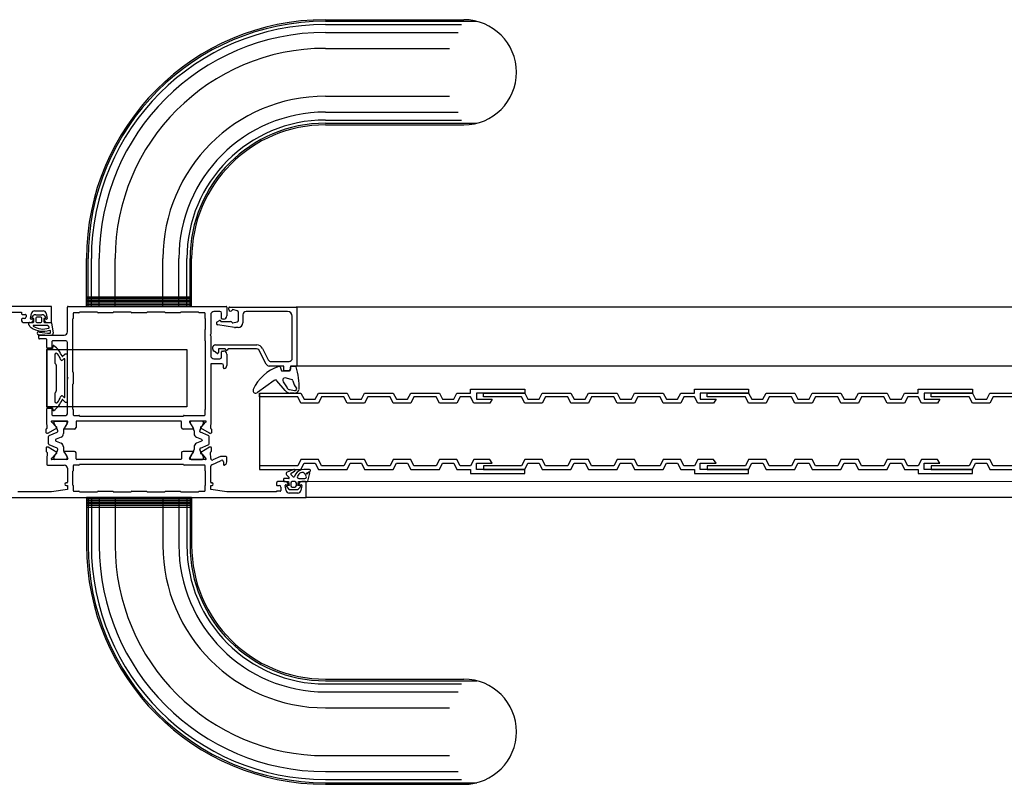
# Model space of a CAD drawing. Units: inches. Extents: x 159787 to 162271, y 173424 to 173664.
# Drawn here: x 161030 to 161339, y 173424 to 173664 of the extents above; entities that cross this region are included whole.
import ezdxf

# ---------------------------------------------------------------- set-up
doc = ezdxf.new("R2010")
doc.units = ezdxf.units.IN
doc.header["$MEASUREMENT"] = 0
doc.layers.add('freecads.com', color=7, linetype='Continuous')

msp = doc.modelspace()

# ---------------------------------------------------------------- linework, layer by layer
at = {"layer": 'freecads.com'}
for p, q in [((161125.86, 173663.74), (161169.36, 173663.74)), ((161125.86, 173663.24), (161173.39, 173663.24)), ((161125.86, 173662.24), (161168.61, 173662.24)), ((161125.86, 173659.74), (161167.55, 173659.74)), ((161125.86, 173654.74), (161164.81, 173654.74)), ((161125.86, 173639.74), (161164.81, 173639.74)), ((161125.86, 173634.74), (161167.55, 173634.74)), ((161125.86, 173632.24), (161168.61, 173632.24)), ((161125.86, 173631.24), (161173.39, 173631.24)), ((161125.86, 173630.74), (161169.36, 173630.74)), ((161050.86, 173573.74), (161050.86, 173588.74)), ((161051.36, 173573.74), (161051.36, 173588.74)), ((161052.36, 173573.74), (161052.36, 173588.74)), ((161054.86, 173573.74), (161054.86, 173588.74)), ((161059.86, 173573.74), (161059.86, 173588.74)), ((161074.86, 173573.74), (161074.86, 173588.74)), ((161079.86, 173573.74), (161079.86, 173588.74)), ((161082.36, 173573.74), (161082.36, 173588.74)), ((161083.36, 173573.74), (161083.36, 173588.74)), ((161083.86, 173573.74), (161083.86, 173588.74)), ((161050.86, 173576.74), (161083.86, 173576.74)), ((161039.66, 173573.74), (160965.06, 173573.74)), ((161045.06, 173573.74), (161094.66, 173573.74)), ((161083.86, 173576.24), (161050.86, 173576.24)), ((161083.86, 173575.74), (161050.86, 173575.74)), ((161083.86, 173575.24), (161050.86, 173575.24)), ((161083.86, 173574.74), (161050.86, 173574.74)), ((161083.86, 173574.24), (161050.86, 173574.24)), ((161083.86, 173573.74), (161050.86, 173573.74)), ((161019.86, 173571.94), (161030.46, 173571.94)), ((161030.46, 173571.94), (161030.46, 173571.44)), ((161030.66, 173571.24), (161031.66, 173571.24)), ((161031.86, 173571.04), (161031.86, 173570.44)), ((161033.26, 173569.98), (161033.53, 173571.52)), ((161033.73, 173570.4), (161034.18, 173570.85)), ((161034.52, 173572.34), (161037.2, 173572.34)), ((161034.88, 173571.14), (161036.85, 173571.14)), ((161037.56, 173570.85), (161038.01, 173570.4)), ((161038.18, 173571.52), (161038.45, 173569.98)), ((161039.86, 173568.94), (161039.86, 173573.54)), ((161044.86, 173565.74), (161044.86, 173573.54)), ((161046.66, 173571.54), (161046.66, 173569.94)), ((161048.46, 173571.74), (161046.86, 173571.74)), ((161054.26, 173571.94), (161048.66, 173571.94)), ((161059.06, 173571.74), (161054.46, 173571.74)), ((161064.86, 173571.94), (161059.26, 173571.94)), ((161069.66, 173571.74), (161065.06, 173571.74)), ((161075.46, 173571.94), (161069.86, 173571.94)), ((161080.26, 173571.74), (161075.66, 173571.74)), ((161086.06, 173571.94), (161080.46, 173571.94)), ((161087.86, 173571.74), (161086.26, 173571.74)), ((161088.06, 173569.94), (161088.06, 173571.54)), ((161089.86, 173571.14), (161089.86, 173565.02)), ((161092.76, 173572.14), (161090.86, 173572.14)), ((161093.26, 173569.94), (161093.26, 173571.64)), ((161094.86, 173573.54), (161094.86, 173570.74)), ((161095.56, 173572.74), (161095.56, 173573.34)), ((161095.76, 173573.54), (161116.66, 173573.54)), ((161098.19, 173572.36), (161096.78, 173572.73)), ((161098.56, 173569.41), (161098.56, 173571.87)), ((161099.96, 173571.14), (161099.96, 173568.64)), ((161113.96, 173572.14), (161100.96, 173572.14)), ((161115.46, 173557.44), (161115.46, 173570.64)), ((162133.2, 173573.54), (161116.66, 173573.54)), ((161116.86, 173573.34), (161116.86, 173555.24)), ((161030.46, 173569.74), (161030.46, 173569.24)), ((161031.36, 173569.94), (161030.66, 173569.94)), ((161030.96, 173568.74), (161033.28, 173568.74)), ((161032.77, 173567.93), (161032.77, 173568.54)), ((161032.97, 173568.74), (161034.07, 173568.74)), ((161034.06, 173569.74), (161033.46, 173569.74)), ((161034.27, 173569.94), (161033.82, 173570.06)), ((161038.69, 173567.74), (161034.18, 173567.74)), ((161034.27, 173568.94), (161034.27, 173569.94)), ((161034.97, 173570.04), (161034.97, 173569.04)), ((161036.47, 173570.34), (161035.27, 173570.34)), ((161035.27, 173568.74), (161036.47, 173568.74)), ((161036.77, 173569.04), (161036.77, 173570.04)), ((161037.92, 173570.06), (161037.47, 173569.94)), ((161037.47, 173569.94), (161037.47, 173568.94)), ((161038.26, 173569.74), (161037.66, 173569.74)), ((161037.67, 173568.74), (161039.66, 173568.74)), ((161038.43, 173568.74), (161039.66, 173568.74)), ((161039.14, 173567.2), (161038.88, 173567.59)), ((161039.85, 173568.6), (161040.36, 173565.37)), ((161046.46, 173569.74), (161046.46, 173553.24)), ((161088.26, 173566.74), (161088.26, 173569.74)), ((161091.91, 173568.9), (161092.61, 173569.3)), ((161097.31, 173567.17), (161092.07, 173567.97)), ((161093.06, 173569.04), (161096.06, 173569.04)), ((161093.86, 173569.74), (161093.46, 173569.74)), ((161096.78, 173568.55), (161098.19, 173568.93)), ((161035.86, 173563.74), (161035.86, 173564.54)), ((161036.06, 173564.74), (161043.86, 173564.74)), ((161039.56, 173565.64), (161039.5, 173566.13)), ((161088.06, 173562.94), (161088.06, 173566.54)), ((161089.8, 173564.88), (161089.66, 173564.74)), ((161089.66, 173564.74), (161089.8, 173564.6)), ((161089.86, 173564.46), (161089.86, 173558.34)), ((161098.46, 173567.14), (161097.65, 173567.14)), ((161038.16, 173563.54), (161036.06, 173563.54)), ((161038.36, 173560.84), (161038.36, 173563.34)), ((161039.96, 173562.74), (161039.96, 173560.84)), ((161044.36, 173562.94), (161040.16, 173562.94)), ((161040.29, 173561.28), (161040.16, 173560.54)), ((161044.86, 173551.52), (161044.86, 173562.44)), ((161088.26, 173541.54), (161088.26, 173562.74)), ((161091.37, 173561.64), (161104.31, 173561.64)), ((161038.36, 173560.34), (161038.36, 173542.14)), ((161039.76, 173560.64), (161038.56, 173560.64)), ((161040.16, 173560.54), (161038.56, 173560.54)), ((161040.86, 173558.54), (161040.86, 173556.15)), ((161044, 173558.68), (161043.32, 173558)), ((161044.66, 173558.74), (161044.14, 173558.74)), ((161044.86, 173543.94), (161044.86, 173558.54)), ((161091.83, 173558.97), (161090.94, 173559.71)), ((161094.34, 173560.44), (161092.26, 173560.44)), ((161092.26, 173560.44), (161092.26, 173559.24)), ((161093.26, 173557.84), (161093.26, 173559.54)), ((161093.46, 173559.74), (161093.86, 173559.74)), ((161094.68, 173560.04), (161094.51, 173560.34)), ((161094.86, 173558.74), (161094.86, 173555.22)), ((161095.2, 173560.34), (161095.03, 173560.04)), ((161104.24, 173560.44), (161095.38, 173560.44)), ((161107.28, 173555.59), (161104.95, 173560.15)), ((161106.09, 173560.55), (161107.91, 173556.99)), ((161041.07, 173555.75), (161041.15, 173555.69)), ((161041.36, 173555.28), (161041.36, 173547.2)), ((161043.72, 173557.27), (161043.38, 173556.93)), ((161044.06, 173545.36), (161044.06, 173557.13)), ((161089.86, 173555.54), (161089.86, 173537.74)), ((161093.36, 173555.74), (161090.06, 173555.74)), ((161090.86, 173557.34), (161092.76, 173557.34)), ((161093.86, 173554.44), (161093.86, 173555.24)), ((161112.86, 173555.04), (161108.17, 173555.04)), ((161108.8, 173556.44), (161114.46, 173556.44)), ((161112.86, 173553.74), (161112.86, 173555.04)), ((161116.66, 173555.04), (161114.86, 173555.04)), ((161114.86, 173555.04), (161114.86, 173554.04)), ((162088.2, 173555.04), (161116.66, 173555.04)), ((161046.66, 173553.04), (161046.66, 173549.44)), ((161111.62, 173554.74), (161112.06, 173553.54)), ((161112.06, 173553.54), (161114.56, 173553.54)), ((161114.36, 173553.54), (161113.06, 173553.54)), ((161114.86, 173553.84), (161114.86, 173554.64)), ((161115.16, 173554.94), (161116.48, 173554.94)), ((161044.86, 173540.04), (161044.86, 173550.96)), ((161045.06, 173551.24), (161044.92, 173551.38)), ((161044.92, 173551.1), (161045.06, 173551.24)), ((161046.46, 173549.24), (161046.46, 173541.54)), ((161109.73, 173550.47), (161104.52, 173546.77)), ((161113.21, 173547.32), (161110.65, 173550.39)), ((161112.6, 173550.05), (161113.82, 173548.14)), ((161115.16, 173550.84), (161113.26, 173551.31)), ((161040.86, 173546.33), (161040.86, 173543.94)), ((161041.15, 173546.79), (161041.07, 173546.74)), ((161105.18, 173546.54), (161105.18, 173522.54)), ((161105.18, 173546.54), (161105.18, 173522.54)), ((161105.18, 173545.34), (161105.18, 173546.54)), ((161105.18, 173546.54), (161118.18, 173546.54)), ((161114.64, 173547.62), (161116.15, 173547.39)), ((161116.05, 173546.54), (161114.65, 173546.54)), ((161118.18, 173546.54), (161119.18, 173544.59)), ((161122.68, 173544.59), (161123.68, 173546.54)), ((161123.68, 173546.54), (161132.68, 173546.54)), ((161132.68, 173546.54), (161133.68, 173544.59)), ((161137.18, 173544.59), (161138.18, 173546.54)), ((161138.18, 173546.54), (161147.18, 173546.54)), ((161147.18, 173546.54), (161148.18, 173544.59)), ((161151.68, 173544.59), (161152.68, 173546.54)), ((161152.68, 173546.54), (161161.68, 173546.54)), ((161161.68, 173546.54), (161162.68, 173544.59)), ((161166.18, 173544.59), (161167.18, 173546.54)), ((161167.18, 173546.54), (161171.48, 173546.54)), ((161171.48, 173546.54), (161171.48, 173547.74)), ((161171.48, 173547.74), (161188.48, 173547.74)), ((161188.48, 173546.54), (161173.28, 173546.54)), ((161173.28, 173546.54), (161173.28, 173544.59)), ((161175.48, 173545.34), (161175.48, 173546.54)), ((161175.48, 173546.54), (161188.48, 173546.54)), ((161188.48, 173547.74), (161188.48, 173546.54)), ((161188.48, 173546.54), (161189.48, 173544.59)), ((161192.98, 173544.59), (161193.98, 173546.54)), ((161193.98, 173546.54), (161202.98, 173546.54)), ((161202.98, 173546.54), (161203.98, 173544.59)), ((161207.48, 173544.59), (161208.48, 173546.54)), ((161208.48, 173546.54), (161217.48, 173546.54)), ((161217.48, 173546.54), (161218.48, 173544.59)), ((161221.98, 173544.59), (161222.98, 173546.54)), ((161222.98, 173546.54), (161231.98, 173546.54)), ((161231.98, 173546.54), (161232.98, 173544.59)), ((161236.48, 173544.59), (161237.48, 173546.54)), ((161237.48, 173546.54), (161241.78, 173546.54)), ((161241.78, 173546.54), (161241.78, 173547.74)), ((161241.78, 173547.74), (161258.78, 173547.74)), ((161258.78, 173546.54), (161243.58, 173546.54)), ((161243.58, 173546.54), (161243.58, 173544.59)), ((161245.78, 173545.34), (161245.78, 173546.54)), ((161245.78, 173546.54), (161258.78, 173546.54)), ((161258.78, 173547.74), (161258.78, 173546.54)), ((161258.78, 173546.54), (161259.78, 173544.59)), ((161263.28, 173544.59), (161264.28, 173546.54)), ((161264.28, 173546.54), (161273.28, 173546.54)), ((161273.28, 173546.54), (161274.28, 173544.59)), ((161277.78, 173544.59), (161278.78, 173546.54)), ((161278.78, 173546.54), (161287.78, 173546.54)), ((161287.78, 173546.54), (161288.78, 173544.59)), ((161292.28, 173544.59), (161293.28, 173546.54)), ((161293.28, 173546.54), (161302.28, 173546.54)), ((161302.28, 173546.54), (161303.28, 173544.59)), ((161306.78, 173544.59), (161307.78, 173546.54)), ((161307.78, 173546.54), (161312.08, 173546.54)), ((161312.08, 173546.54), (161312.08, 173547.74)), ((161312.08, 173547.74), (161329.08, 173547.74)), ((161329.08, 173546.54), (161313.88, 173546.54)), ((161313.88, 173546.54), (161313.88, 173544.59)), ((161316.08, 173545.34), (161316.08, 173546.54)), ((161316.08, 173546.54), (161329.08, 173546.54)), ((161329.08, 173547.74), (161329.08, 173546.54)), ((161329.08, 173546.54), (161330.08, 173544.59)), ((161333.58, 173544.59), (161334.58, 173546.54)), ((161334.58, 173546.54), (161343.58, 173546.54)), ((161043.32, 173544.48), (161044, 173543.8)), ((161043.38, 173545.55), (161043.72, 173545.21)), ((161044.14, 173543.74), (161044.66, 173543.74)), ((161117.18, 173545.34), (161105.18, 173545.34)), ((161118.18, 173543.39), (161117.18, 173545.34)), ((161123.68, 173543.39), (161118.18, 173543.39)), ((161119.18, 173544.59), (161122.68, 173544.59)), ((161124.68, 173545.34), (161123.68, 173543.39)), ((161131.68, 173545.34), (161124.68, 173545.34)), ((161132.68, 173543.39), (161131.68, 173545.34)), ((161138.18, 173543.39), (161132.68, 173543.39)), ((161133.68, 173544.59), (161137.18, 173544.59)), ((161139.18, 173545.34), (161138.18, 173543.39)), ((161146.18, 173545.34), (161139.18, 173545.34)), ((161147.18, 173543.39), (161146.18, 173545.34)), ((161152.68, 173543.39), (161147.18, 173543.39)), ((161148.18, 173544.59), (161151.68, 173544.59)), ((161153.68, 173545.34), (161152.68, 173543.39)), ((161160.68, 173545.34), (161153.68, 173545.34)), ((161161.68, 173543.39), (161160.68, 173545.34)), ((161167.18, 173543.39), (161161.68, 173543.39)), ((161162.68, 173544.59), (161166.18, 173544.59)), ((161168.18, 173545.34), (161167.18, 173543.39)), ((161171.48, 173545.34), (161168.18, 173545.34)), ((161172.48, 173543.39), (161171.48, 173545.34)), ((161177.48, 173543.39), (161172.48, 173543.39)), ((161173.28, 173544.59), (161178.28, 173544.59)), ((161187.48, 173545.34), (161175.48, 173545.34)), ((161178.28, 173544.59), (161177.48, 173543.39)), ((161188.48, 173543.39), (161187.48, 173545.34)), ((161193.98, 173543.39), (161188.48, 173543.39)), ((161189.48, 173544.59), (161192.98, 173544.59)), ((161194.98, 173545.34), (161193.98, 173543.39)), ((161201.98, 173545.34), (161194.98, 173545.34)), ((161202.98, 173543.39), (161201.98, 173545.34)), ((161208.48, 173543.39), (161202.98, 173543.39)), ((161203.98, 173544.59), (161207.48, 173544.59)), ((161209.48, 173545.34), (161208.48, 173543.39)), ((161216.48, 173545.34), (161209.48, 173545.34)), ((161217.48, 173543.39), (161216.48, 173545.34)), ((161222.98, 173543.39), (161217.48, 173543.39)), ((161218.48, 173544.59), (161221.98, 173544.59)), ((161223.98, 173545.34), (161222.98, 173543.39)), ((161230.98, 173545.34), (161223.98, 173545.34)), ((161231.98, 173543.39), (161230.98, 173545.34)), ((161237.48, 173543.39), (161231.98, 173543.39)), ((161232.98, 173544.59), (161236.48, 173544.59)), ((161238.48, 173545.34), (161237.48, 173543.39)), ((161241.78, 173545.34), (161238.48, 173545.34)), ((161242.78, 173543.39), (161241.78, 173545.34)), ((161247.78, 173543.39), (161242.78, 173543.39)), ((161243.58, 173544.59), (161248.58, 173544.59)), ((161257.78, 173545.34), (161245.78, 173545.34)), ((161248.58, 173544.59), (161247.78, 173543.39)), ((161258.78, 173543.39), (161257.78, 173545.34)), ((161264.28, 173543.39), (161258.78, 173543.39)), ((161259.78, 173544.59), (161263.28, 173544.59)), ((161265.28, 173545.34), (161264.28, 173543.39)), ((161272.28, 173545.34), (161265.28, 173545.34)), ((161273.28, 173543.39), (161272.28, 173545.34)), ((161278.78, 173543.39), (161273.28, 173543.39)), ((161274.28, 173544.59), (161277.78, 173544.59)), ((161279.78, 173545.34), (161278.78, 173543.39)), ((161286.78, 173545.34), (161279.78, 173545.34)), ((161287.78, 173543.39), (161286.78, 173545.34)), ((161293.28, 173543.39), (161287.78, 173543.39)), ((161288.78, 173544.59), (161292.28, 173544.59)), ((161294.28, 173545.34), (161293.28, 173543.39)), ((161301.28, 173545.34), (161294.28, 173545.34)), ((161302.28, 173543.39), (161301.28, 173545.34)), ((161307.78, 173543.39), (161302.28, 173543.39)), ((161303.28, 173544.59), (161306.78, 173544.59)), ((161308.78, 173545.34), (161307.78, 173543.39)), ((161312.08, 173545.34), (161308.78, 173545.34)), ((161313.08, 173543.39), (161312.08, 173545.34)), ((161318.08, 173543.39), (161313.08, 173543.39)), ((161313.88, 173544.59), (161318.88, 173544.59)), ((161328.08, 173545.34), (161316.08, 173545.34)), ((161318.88, 173544.59), (161318.08, 173543.39)), ((161329.08, 173543.39), (161328.08, 173545.34)), ((161334.58, 173543.39), (161329.08, 173543.39)), ((161330.08, 173544.59), (161333.58, 173544.59)), ((161335.58, 173545.34), (161334.58, 173543.39)), ((161342.58, 173545.34), (161335.58, 173545.34)), ((161038.36, 173537.74), (161038.36, 173541.64)), ((161038.56, 173541.94), (161040.16, 173541.94)), ((161038.56, 173541.84), (161039.76, 173541.84)), ((161039.96, 173541.64), (161039.96, 173539.74)), ((161040.16, 173541.94), (161040.29, 173541.21)), ((161046.66, 173541.34), (161046.66, 173539.74)), ((161088.06, 173539.74), (161088.06, 173541.34)), ((161038.46, 173535.58), (161038.36, 173537.74)), ((161044.82, 173537.74), (161039.96, 173537.74)), ((161040, 173537.4), (161041.16, 173536.02)), ((161040.16, 173539.54), (161044.36, 173539.54)), ((161040.59, 173537.19), (161040.59, 173537.34)), ((161041.63, 173535.28), (161040.64, 173536.99)), ((161040.99, 173537.74), (161044.39, 173537.74)), ((161044.73, 173536.99), (161043.75, 173535.28)), ((161044, 173535.72), (161045, 173537.44)), ((161044.79, 173537.34), (161044.79, 173537.19)), ((161046.86, 173539.54), (161048.46, 173539.54)), ((161047.56, 173537.54), (161047.56, 173535.74)), ((161080.46, 173537.74), (161047.76, 173537.74)), ((161048.66, 173539.34), (161081.26, 173539.34)), ((161080.66, 173535.74), (161080.66, 173537.54)), ((161081.46, 173539.54), (161087.86, 173539.54)), ((161083.22, 173537.44), (161084.21, 173535.72)), ((161088.26, 173537.74), (161083.39, 173537.74)), ((161083.43, 173537.34), (161083.43, 173537.19)), ((161083.48, 173536.99), (161084.47, 173535.28)), ((161087.23, 173537.74), (161083.83, 173537.74)), ((161086.59, 173535.28), (161087.57, 173536.99)), ((161087.06, 173536.02), (161088.22, 173537.4)), ((161087.63, 173537.19), (161087.63, 173537.34)), ((161089.86, 173537.74), (161089.75, 173535.58)), ((161038.16, 173534.1), (161038.16, 173535.19)), ((161038.29, 173535.38), (161038.33, 173535.39)), ((161038.69, 173533.93), (161038.38, 173533.9)), ((161041.48, 173535.58), (161038.78, 173533.96)), ((161039.14, 173533.23), (161041.6, 173534.23)), ((161041.79, 173534.5), (161041.79, 173534.68)), ((161043.59, 173534.68), (161043.59, 173533.81)), ((161047.06, 173535.24), (161043.96, 173535.24)), ((161084.26, 173535.24), (161081.16, 173535.24)), ((161084.63, 173534.68), (161084.63, 173533.81)), ((161086.43, 173534.5), (161086.43, 173534.68)), ((161089.08, 173533.23), (161086.61, 173534.23)), ((161089.44, 173533.96), (161086.73, 173535.58)), ((161089.84, 173533.9), (161089.53, 173533.93)), ((161089.89, 173535.39), (161089.92, 173535.38)), ((161090.05, 173535.19), (161090.05, 173534.1)), ((161038.89, 173530.62), (161038.89, 173532.86)), ((161041.09, 173531.79), (161041.09, 173531.7)), ((161042.84, 173532.7), (161041.28, 173532.06)), ((161041.28, 173531.42), (161042.84, 173530.79)), ((161085.38, 173532.7), (161086.94, 173532.06)), ((161086.94, 173531.42), (161085.38, 173530.79)), ((161087.13, 173531.79), (161087.13, 173531.7)), ((161089.33, 173530.62), (161089.33, 173532.86)), ((161038.16, 173529.38), (161038.16, 173528.3)), ((161038.29, 173528.11), (161038.33, 173528.09)), ((161038.46, 173527.91), (161038.36, 173525.74)), ((161038.69, 173529.55), (161038.38, 173529.58)), ((161041.48, 173527.9), (161038.78, 173529.52)), ((161041.6, 173529.26), (161039.14, 173530.25)), ((161040, 173526.08), (161041.16, 173527.46)), ((161040.64, 173526.5), (161041.63, 173528.2)), ((161041.79, 173528.8), (161041.79, 173528.98)), ((161043.59, 173529.67), (161043.59, 173528.8)), ((161043.75, 173528.2), (161044.73, 173526.5)), ((161047.06, 173528.24), (161043.96, 173528.24)), ((161044, 173527.76), (161045, 173526.04)), ((161047.56, 173525.94), (161047.56, 173527.74)), ((161080.66, 173527.74), (161080.66, 173525.94)), ((161084.26, 173528.24), (161081.16, 173528.24)), ((161083.22, 173526.04), (161084.21, 173527.76)), ((161084.47, 173528.2), (161083.48, 173526.5)), ((161084.63, 173529.67), (161084.63, 173528.8)), ((161086.43, 173528.8), (161086.43, 173528.98)), ((161087.57, 173526.5), (161086.59, 173528.2)), ((161086.61, 173529.26), (161089.08, 173530.25)), ((161089.44, 173529.52), (161086.73, 173527.9)), ((161087.06, 173527.46), (161088.22, 173526.08)), ((161089.84, 173529.58), (161089.53, 173529.55)), ((161089.85, 173525.99), (161089.75, 173527.91)), ((161089.89, 173528.09), (161089.92, 173528.11)), ((161090.05, 173528.3), (161090.05, 173529.38)), ((161038.36, 173525.74), (161038.36, 173524.14)), ((161044.82, 173525.74), (161039.96, 173525.74)), ((161040.59, 173526.14), (161040.59, 173526.3)), ((161044.39, 173525.74), (161040.99, 173525.74)), ((161044.79, 173526.3), (161044.79, 173526.14)), ((161080.46, 173525.74), (161047.76, 173525.74)), ((161081.26, 173524.14), (161048.66, 173524.14)), ((161088.26, 173525.74), (161083.39, 173525.74)), ((161083.43, 173526.3), (161083.43, 173526.14)), ((161083.83, 173525.74), (161087.23, 173525.74)), ((161087.63, 173526.14), (161087.63, 173526.3)), ((161090.16, 173524.07), (161093.16, 173525.4)), ((161092.9, 173526.6), (161090.55, 173525.56)), ((161094.66, 173526.64), (161093.1, 173526.64)), ((161093.86, 173524.94), (161093.86, 173524.14)), ((161094.86, 173524.92), (161094.86, 173526.44)), ((161118.18, 173525.69), (161117.18, 173523.74)), ((161123.68, 173525.69), (161118.18, 173525.69)), ((161118.18, 173522.54), (161119.18, 173524.49)), ((161119.18, 173524.49), (161122.68, 173524.49)), ((161122.68, 173524.49), (161123.68, 173522.54)), ((161124.68, 173523.74), (161123.68, 173525.69)), ((161132.68, 173525.69), (161131.68, 173523.74)), ((161138.18, 173525.69), (161132.68, 173525.69)), ((161132.68, 173522.54), (161133.68, 173524.49)), ((161133.68, 173524.49), (161137.18, 173524.49)), ((161137.18, 173524.49), (161138.18, 173522.54)), ((161139.18, 173523.74), (161138.18, 173525.69)), ((161147.18, 173525.69), (161146.18, 173523.74)), ((161152.68, 173525.69), (161147.18, 173525.69)), ((161147.18, 173522.54), (161148.18, 173524.49)), ((161148.18, 173524.49), (161151.68, 173524.49)), ((161151.68, 173524.49), (161152.68, 173522.54)), ((161153.68, 173523.74), (161152.68, 173525.69)), ((161161.68, 173525.69), (161160.68, 173523.74)), ((161167.18, 173525.69), (161161.68, 173525.69)), ((161161.68, 173522.54), (161162.68, 173524.49)), ((161162.68, 173524.49), (161166.18, 173524.49)), ((161166.18, 173524.49), (161167.18, 173522.54)), ((161168.18, 173523.74), (161167.18, 173525.69)), ((161172.48, 173525.69), (161171.48, 173523.74)), ((161177.48, 173525.69), (161172.48, 173525.69)), ((161173.28, 173522.54), (161173.28, 173524.49)), ((161173.28, 173524.49), (161178.28, 173524.49)), ((161178.28, 173524.49), (161177.48, 173525.69)), ((161188.48, 173525.69), (161187.48, 173523.74)), ((161193.98, 173525.69), (161188.48, 173525.69)), ((161188.48, 173522.54), (161189.48, 173524.49)), ((161189.48, 173524.49), (161192.98, 173524.49)), ((161192.98, 173524.49), (161193.98, 173522.54)), ((161194.98, 173523.74), (161193.98, 173525.69)), ((161202.98, 173525.69), (161201.98, 173523.74)), ((161208.48, 173525.69), (161202.98, 173525.69)), ((161202.98, 173522.54), (161203.98, 173524.49)), ((161203.98, 173524.49), (161207.48, 173524.49)), ((161207.48, 173524.49), (161208.48, 173522.54)), ((161209.48, 173523.74), (161208.48, 173525.69)), ((161217.48, 173525.69), (161216.48, 173523.74)), ((161222.98, 173525.69), (161217.48, 173525.69)), ((161217.48, 173522.54), (161218.48, 173524.49)), ((161218.48, 173524.49), (161221.98, 173524.49)), ((161221.98, 173524.49), (161222.98, 173522.54)), ((161223.98, 173523.74), (161222.98, 173525.69)), ((161231.98, 173525.69), (161230.98, 173523.74)), ((161237.48, 173525.69), (161231.98, 173525.69)), ((161231.98, 173522.54), (161232.98, 173524.49)), ((161232.98, 173524.49), (161236.48, 173524.49)), ((161236.48, 173524.49), (161237.48, 173522.54)), ((161238.48, 173523.74), (161237.48, 173525.69)), ((161242.78, 173525.69), (161241.78, 173523.74)), ((161247.78, 173525.69), (161242.78, 173525.69)), ((161243.58, 173522.54), (161243.58, 173524.49)), ((161243.58, 173524.49), (161248.58, 173524.49)), ((161248.58, 173524.49), (161247.78, 173525.69)), ((161258.78, 173525.69), (161257.78, 173523.74)), ((161264.28, 173525.69), (161258.78, 173525.69)), ((161258.78, 173522.54), (161259.78, 173524.49)), ((161259.78, 173524.49), (161263.28, 173524.49)), ((161263.28, 173524.49), (161264.28, 173522.54)), ((161265.28, 173523.74), (161264.28, 173525.69)), ((161273.28, 173525.69), (161272.28, 173523.74)), ((161278.78, 173525.69), (161273.28, 173525.69)), ((161273.28, 173522.54), (161274.28, 173524.49)), ((161274.28, 173524.49), (161277.78, 173524.49)), ((161277.78, 173524.49), (161278.78, 173522.54)), ((161279.78, 173523.74), (161278.78, 173525.69)), ((161287.78, 173525.69), (161286.78, 173523.74)), ((161293.28, 173525.69), (161287.78, 173525.69)), ((161287.78, 173522.54), (161288.78, 173524.49)), ((161288.78, 173524.49), (161292.28, 173524.49)), ((161292.28, 173524.49), (161293.28, 173522.54)), ((161294.28, 173523.74), (161293.28, 173525.69)), ((161302.28, 173525.69), (161301.28, 173523.74)), ((161307.78, 173525.69), (161302.28, 173525.69)), ((161302.28, 173522.54), (161303.28, 173524.49)), ((161303.28, 173524.49), (161306.78, 173524.49)), ((161306.78, 173524.49), (161307.78, 173522.54)), ((161308.78, 173523.74), (161307.78, 173525.69)), ((161313.08, 173525.69), (161312.08, 173523.74)), ((161318.08, 173525.69), (161313.08, 173525.69)), ((161313.88, 173522.54), (161313.88, 173524.49)), ((161313.88, 173524.49), (161318.88, 173524.49)), ((161318.88, 173524.49), (161318.08, 173525.69)), ((161329.08, 173525.69), (161328.08, 173523.74)), ((161334.58, 173525.69), (161329.08, 173525.69)), ((161329.08, 173522.54), (161330.08, 173524.49)), ((161330.08, 173524.49), (161333.58, 173524.49)), ((161333.58, 173524.49), (161334.58, 173522.54)), ((161335.58, 173523.74), (161334.58, 173525.69)), ((161038.56, 173523.94), (161043.86, 173523.94)), ((161044.86, 173522.94), (161044.86, 173518.54)), ((161046.46, 173521.94), (161046.46, 173517.74)), ((161046.66, 173523.74), (161046.66, 173522.14)), ((161048.46, 173523.94), (161046.86, 173523.94)), ((161087.86, 173523.94), (161081.46, 173523.94)), ((161088.06, 173522.14), (161088.06, 173523.74)), ((161088.26, 173517.74), (161088.26, 173521.94)), ((161089.86, 173518.54), (161089.86, 173523.62)), ((161117.18, 173523.74), (161105.18, 173523.74)), ((161105.18, 173523.74), (161105.18, 173522.54)), ((161105.18, 173522.54), (161118.18, 173522.54)), ((161115.95, 173522.52), (161113.82, 173521.75)), ((161115.14, 173521.37), (161116.21, 173521.98)), ((161116.49, 173521.04), (161116.12, 173520.39)), ((161120.89, 173522.54), (161119.09, 173522.54)), ((161119.86, 173520.49), (161119.48, 173521.14)), ((161119.94, 173521.45), (161121.02, 173521.97)), ((161120.45, 173521.65), (161120.13, 173521.23)), ((161120.3, 173518.89), (161120.98, 173521.4)), ((161123.68, 173522.54), (161132.68, 173522.54)), ((161131.68, 173523.74), (161124.68, 173523.74)), ((161138.18, 173522.54), (161147.18, 173522.54)), ((161146.18, 173523.74), (161139.18, 173523.74)), ((161152.68, 173522.54), (161161.68, 173522.54)), ((161160.68, 173523.74), (161153.68, 173523.74)), ((161167.18, 173522.54), (161171.48, 173522.54)), ((161171.48, 173523.74), (161168.18, 173523.74)), ((161171.48, 173522.54), (161171.48, 173521.34)), ((161171.48, 173521.34), (161188.48, 173521.34)), ((161188.48, 173522.54), (161173.28, 173522.54)), ((161187.48, 173523.74), (161175.48, 173523.74)), ((161175.48, 173523.74), (161175.48, 173522.54)), ((161175.48, 173522.54), (161188.48, 173522.54)), ((161188.48, 173521.34), (161188.48, 173522.54)), ((161193.98, 173522.54), (161202.98, 173522.54)), ((161201.98, 173523.74), (161194.98, 173523.74)), ((161208.48, 173522.54), (161217.48, 173522.54)), ((161216.48, 173523.74), (161209.48, 173523.74)), ((161222.98, 173522.54), (161231.98, 173522.54)), ((161230.98, 173523.74), (161223.98, 173523.74)), ((161237.48, 173522.54), (161241.78, 173522.54)), ((161241.78, 173523.74), (161238.48, 173523.74)), ((161241.78, 173522.54), (161241.78, 173521.34)), ((161241.78, 173521.34), (161258.78, 173521.34)), ((161258.78, 173522.54), (161243.58, 173522.54)), ((161257.78, 173523.74), (161245.78, 173523.74)), ((161245.78, 173523.74), (161245.78, 173522.54)), ((161245.78, 173522.54), (161258.78, 173522.54)), ((161258.78, 173521.34), (161258.78, 173522.54)), ((161264.28, 173522.54), (161273.28, 173522.54)), ((161272.28, 173523.74), (161265.28, 173523.74)), ((161278.78, 173522.54), (161287.78, 173522.54)), ((161286.78, 173523.74), (161279.78, 173523.74)), ((161293.28, 173522.54), (161302.28, 173522.54)), ((161301.28, 173523.74), (161294.28, 173523.74)), ((161307.78, 173522.54), (161312.08, 173522.54)), ((161312.08, 173523.74), (161308.78, 173523.74)), ((161312.08, 173522.54), (161312.08, 173521.34)), ((161312.08, 173521.34), (161329.08, 173521.34)), ((161329.08, 173522.54), (161313.88, 173522.54)), ((161328.08, 173523.74), (161316.08, 173523.74)), ((161316.08, 173523.74), (161316.08, 173522.54)), ((161316.08, 173522.54), (161329.08, 173522.54)), ((161329.08, 173521.34), (161329.08, 173522.54)), ((161334.58, 173522.54), (161343.58, 173522.54)), ((161342.58, 173523.74), (161335.58, 173523.74)), ((161044.66, 173518.34), (161044.46, 173518.34)), ((161090.26, 173518.34), (161090.06, 173518.34)), ((161110.46, 173518.24), (161110.46, 173517.74)), ((161113.28, 173518.74), (161110.96, 173518.74)), ((161112.76, 173519.54), (161112.76, 173518.94)), ((161114.34, 173519.74), (161112.96, 173519.74)), ((161112.96, 173518.74), (161114.26, 173518.74)), ((161113.64, 173520.92), (161114.48, 173520.08)), ((161114.26, 173518.74), (161114.45, 173517.54)), ((161114.96, 173518.24), (161114.96, 173517.54)), ((161115.65, 173520.33), (161115.08, 173520.89)), ((161116.26, 173518.74), (161115.46, 173518.74)), ((161116.76, 173517.54), (161116.76, 173518.24)), ((161117.26, 173517.54), (161117.46, 173518.74)), ((161117.46, 173518.74), (161120.11, 173518.74)), ((161117.54, 173519.74), (161119.43, 173519.74)), ((161119.66, 173518.74), (161118.43, 173518.74)), ((162085.2, 173518.55), (161119.66, 173518.74)), ((161119.86, 173513.94), (161119.86, 173518.54)), ((161039.86, 173515.54), (161029.26, 173515.54)), ((161044.86, 173516.24), (161039.86, 173515.54)), ((161044.46, 173517.54), (161044.86, 173517.54)), ((161044.86, 173517.54), (161044.86, 173516.24)), ((161046.66, 173517.54), (161046.66, 173515.94)), ((161046.86, 173515.74), (161048.46, 173515.74)), ((161048.66, 173515.54), (161054.26, 173515.54)), ((161054.46, 173515.74), (161059.06, 173515.74)), ((161059.26, 173515.54), (161064.86, 173515.54)), ((161065.06, 173515.74), (161069.66, 173515.74)), ((161069.86, 173515.54), (161075.46, 173515.54)), ((161075.66, 173515.74), (161080.26, 173515.74)), ((161080.46, 173515.54), (161086.06, 173515.54)), ((161086.26, 173515.74), (161087.86, 173515.74)), ((161088.06, 173515.94), (161088.06, 173517.54)), ((161089.86, 173516.24), (161089.86, 173517.54)), ((161089.86, 173517.54), (161090.26, 173517.54)), ((161094.86, 173515.54), (161089.86, 173516.24)), ((161110.46, 173515.54), (161094.86, 173515.54)), ((161111.66, 173515.74), (161110.46, 173515.74)), ((161110.46, 173515.74), (161110.46, 173515.54)), ((161110.66, 173517.54), (161111.36, 173517.54)), ((161111.86, 173517.04), (161111.86, 173515.94)), ((161113.53, 173515.97), (161113.26, 173517.51)), ((161113.46, 173517.74), (161114.06, 173517.74)), ((161113.72, 173517.09), (161114.27, 173516.53)), ((161114.45, 173517.54), (161113.81, 173517.42)), ((161117.2, 173515.14), (161114.52, 173515.14)), ((161114.97, 173516.24), (161116.74, 173516.24)), ((161115.46, 173517.04), (161116.26, 173517.04)), ((161117.91, 173517.42), (161117.26, 173517.54)), ((161117.45, 173516.53), (161118, 173517.09)), ((161117.66, 173517.74), (161118.26, 173517.74)), ((161118.45, 173517.51), (161118.18, 173515.97)), ((161020.06, 173513.74), (161119.66, 173513.74)), ((161050.86, 173513.74), (161050.86, 173498.74)), ((161083.86, 173513.74), (161050.86, 173513.74)), ((161083.86, 173513.24), (161050.86, 173513.24)), ((161083.86, 173512.74), (161050.86, 173512.74)), ((161083.86, 173512.24), (161050.86, 173512.24)), ((161083.86, 173511.74), (161050.86, 173511.74)), ((161051.36, 173513.74), (161051.36, 173498.74)), ((161052.36, 173513.74), (161052.36, 173498.74)), ((161054.86, 173513.74), (161054.86, 173498.74)), ((161059.86, 173513.74), (161059.86, 173498.74)), ((161074.86, 173513.74), (161074.86, 173498.74)), ((161079.86, 173513.74), (161079.86, 173498.74)), ((161082.36, 173513.74), (161082.36, 173498.74)), ((161083.36, 173513.74), (161083.36, 173498.74)), ((161083.86, 173513.74), (161083.86, 173498.74)), ((162130.4, 173513.74), (161119.66, 173513.74)), ((161083.86, 173511.24), (161050.86, 173511.24)), ((161050.86, 173510.74), (161083.86, 173510.74)), ((161125.86, 173456.74), (161169.36, 173456.74)), ((161125.86, 173456.24), (161173.39, 173456.24)), ((161125.86, 173455.24), (161168.61, 173455.24)), ((161125.86, 173452.74), (161167.55, 173452.74)), ((161125.86, 173447.74), (161164.81, 173447.74)), ((161125.86, 173432.74), (161164.81, 173432.74)), ((161125.86, 173427.74), (161167.55, 173427.74)), ((161125.86, 173425.24), (161168.61, 173425.24)), ((161125.86, 173424.24), (161173.39, 173424.24)), ((161125.86, 173423.74), (161169.36, 173423.74))]:
    msp.add_line(p, q, dxfattribs=at)
at = {"layer": 'freecads.com', "ltscale": 3}
for p, q in [((161038.36, 173542.24), (161038.36, 173560.24)), ((161038.36, 173560.24), (161082.36, 173560.24)), ((161082.36, 173560.24), (161082.36, 173542.24)), ((161082.36, 173542.24), (161038.36, 173542.24))]:
    msp.add_line(p, q, dxfattribs=at)
at = {"layer": 'freecads.com'}
for centre, radius, start, end in [((161125.86, 173588.74), 75, 90, 180), ((161169.36, 173647.24), 16.5, 270, 90), ((161125.86, 173588.74), 74.5, 90, 180), ((161125.86, 173588.74), 73.5, 90, 180), ((161125.86, 173588.74), 71, 90, 180), ((161125.86, 173588.74), 66, 90, 180), ((161125.86, 173588.74), 51, 90, 180), ((161125.86, 173588.74), 46, 90, 180), ((161125.86, 173588.74), 43.5, 90, 180), ((161125.86, 173588.74), 42.5, 90, 180), ((161125.86, 173588.74), 42, 90, 180), ((161039.66, 173573.54), 0.2, 0, 90), ((161045.06, 173573.54), 0.2, 90, 180), ((161094.66, 173573.54), 0.2, 0, 90), ((161030.66, 173571.44), 0.2, 180, 270), ((161031.66, 173571.04), 0.2, 0, 90), ((161034.52, 173571.34), 1, 90, 170), ((161034.88, 173570.14), 1, 90, 135), ((161036.85, 173570.14), 1, 45, 90), ((161037.2, 173571.34), 1, 10, 90), ((161046.86, 173571.54), 0.2, 90, 180), ((161048.46, 173571.94), 0.2, 270, 0), ((161054.46, 173571.94), 0.2, 180, 270), ((161059.06, 173571.94), 0.2, 270, 0), ((161065.06, 173571.94), 0.2, 180, 270), ((161069.66, 173571.94), 0.2, 270, 0), ((161075.66, 173571.94), 0.2, 180, 270), ((161080.26, 173571.94), 0.2, 270, 0), ((161086.26, 173571.94), 0.2, 180, 270), ((161087.86, 173571.54), 0.2, 0, 90), ((161090.86, 173571.14), 1, 90, 180), ((161092.76, 173571.64), 0.5, 0, 90), ((161093.86, 173570.74), 1, 270, 0), ((161095.76, 173573.34), 0.2, 90, 180), ((161096.06, 173572.74), 0.5, 180, 343.4014), ((161096.73, 173572.54), 0.2, 75, 163.4014), ((161098.06, 173571.87), 0.5, 0, 75), ((161100.96, 173571.14), 1, 90, 180), ((161113.96, 173570.64), 1.5, 0, 90), ((161116.66, 173573.34), 0.2, 0, 90), ((161030.66, 173569.74), 0.2, 90, 180), ((161030.96, 173569.24), 0.5, 180, 270), ((161031.36, 173570.44), 0.5, 270, 0), ((161032.97, 173568.54), 0.2, 90, 180), ((161032.97, 173567.93), 0.2, 180, 202.9163), ((161034.2, 173568.45), 1.54, 202.9163, 239.5979), ((161033.46, 173569.94), 0.2, 170, 270), ((161033.28, 173569.74), 1, 270, 345.5225), ((161033.87, 173570.26), 0.2, 135, 255), ((161034.06, 173569.54), 0.2, 345.5225, 90), ((161034.07, 173568.94), 0.2, 270, 0), ((161034.18, 173567.64), 0.1, 90, 245.0205), ((161037.16, 173572.06), 5.43, 236.1282, 289.3906), ((161035.27, 173570.04), 0.3, 90, 180), ((161035.27, 173569.04), 0.3, 180, 270), ((161036.47, 173570.04), 0.3, 360, 90), ((161036.47, 173569.04), 0.3, 270, 0), ((161037.66, 173569.54), 0.2, 90, 194.4776), ((161038.43, 173569.74), 1, 194.4775, 270), ((161037.67, 173568.94), 0.2, 180, 270), ((161037.87, 173570.26), 0.2, 285, 45), ((161038.26, 173569.94), 0.2, 270, 10), ((161038.69, 173567.54), 0.2, 14.7478, 90), ((161039.66, 173568.94), 0.2, 270, 0), ((161039.66, 173568.54), 0.2, 17.5001, 90), ((161046.46, 173569.94), 0.2, 270, 0), ((161088.26, 173569.94), 0.2, 180, 270), ((161092.16, 173568.46), 0.5, 120, 260), ((161092.76, 173569.04), 0.3, 0, 120), ((161093.46, 173569.94), 0.2, 180, 270), ((161096.06, 173568.54), 0.5, 16.6015, 90), ((161096.73, 173568.74), 0.2, 196.6015, 285), ((161098.06, 173569.41), 0.5, 285, 0), ((161098.46, 173568.64), 1.5, 270, 0), ((161037.25, 173572.82), 6.87, 236.0954, 287.242), ((161035.82, 173565.32), 0.448, 51.7847, 224.7645), ((161035.57, 173565.07), 0.1, 220.7119, 255.8406), ((161039.24, 173593.43), 28.69, 262.6061, 271.2617), ((161036.06, 173564.54), 0.2, 90, 180), ((161039.23, 173581.89), 16.52, 259.0391, 270.4878), ((161038.95, 173567.14), 0.2, 273.7827, 18.3655), ((161039.31, 173566.06), 0.2, 18.8256, 95.1553), ((161039.37, 173565.57), 0.2, 270.9519, 18.3655), ((161039.87, 173565.24), 0.5, 270, 14.7478), ((161043.86, 173565.74), 1, 270, 0), ((161088.26, 173566.54), 0.2, 90, 180), ((161089.66, 173565.02), 0.2, 315, 0), ((161089.66, 173564.46), 0.2, 0, 45), ((161097.65, 173569.14), 2, 260, 270), ((161036.06, 173563.74), 0.2, 180, 270), ((161038.16, 173563.34), 0.2, 0, 90), ((161040.16, 173562.74), 0.2, 90, 180), ((161040.48, 173561.24), 0.2, 45, 170), ((161036.13, 173555.35), 7.53, 20.9443, 53.2959), ((161044.36, 173562.44), 0.5, 0, 90), ((161088.26, 173562.94), 0.2, 180, 270), ((161091.37, 173560.63), 1.01, 90, 245), ((161104.31, 173559.64), 2, 27.0437, 90), ((161038.56, 173560.84), 0.2, 180, 270), ((161038.56, 173560.34), 0.2, 90, 180), ((161039.76, 173560.84), 0.2, 270, 0), ((161041.36, 173558.54), 0.5, 90, 180), ((161041.36, 173558.54), 0.5, 45, 90), ((161036.5, 173554.81), 6.62, 20.0228, 38.0874), ((161044.14, 173558.54), 0.2, 90, 135), ((161044.66, 173558.54), 0.2, 0, 90), ((161090.86, 173558.34), 1, 180, 270), ((161091.96, 173559.24), 0.3, 245, 0), ((161093.46, 173559.54), 0.2, 90, 180), ((161093.86, 173558.74), 1, 0, 90), ((161094.34, 173560.24), 0.2, 30, 90), ((161094.86, 173560.14), 0.2, 210, 330), ((161095.38, 173560.24), 0.2, 90, 150), ((161104.24, 173559.44), 1, 45, 90), ((161041.36, 173556.15), 0.5, 180, 234.7356), ((161040.86, 173555.28), 0.5, 0, 54.7356), ((161043.1, 173557.21), 0.4, 200.0228, 315), ((161043.25, 173558.07), 0.1, 200.9443, 315), ((161043.86, 173557.13), 0.2, 0, 135), ((161090.06, 173555.54), 0.2, 90, 180), ((161092.76, 173557.84), 0.5, 270, 0), ((161093.36, 173555.24), 0.5, 0, 90), ((161093.86, 173555.22), 1, 284.4775, 0), ((161108.17, 173556.04), 1, 207.0437, 270), ((161108.8, 173557.44), 1, 207.0437, 270), ((161114.46, 173557.44), 1, 270, 0), ((161116.66, 173555.24), 0.2, 270, 360), ((161046.46, 173553.04), 0.2, 0, 90), ((161094.06, 173554.44), 0.2, 180, 284.4776), ((161115.44, 173542.23), 13.37, 108.4628, 156.227), ((161111.34, 173554.64), 0.3, 20.0005, 115.8965), ((161113.06, 173553.74), 0.2, 180, 270), ((161114.36, 173554.04), 0.5, 270, 0), ((161114.56, 173553.84), 0.3, 270, 0), ((161115.16, 173554.64), 0.3, 90, 180), ((161116.48, 173554.74), 0.2, 14.2975, 90), ((161095.7, 173548.27), 21.96, 358.5606, 17.2778), ((161045.06, 173551.52), 0.2, 180, 225), ((161045.06, 173550.96), 0.2, 135, 180), ((161046.46, 173549.44), 0.2, 270, 0), ((161110.16, 173550.04), 0.6, 35, 134.8893), ((161113.26, 173550.51), 0.806, 90, 214), ((161115.16, 173550.34), 0.5, 5.2288, 90), ((161119.86, 173551.03), 4.26, 188.7048, 223.9518), ((161041.36, 173546.33), 0.5, 125.2644, 180), ((161040.86, 173547.2), 0.5, 305.2644, 0), ((161103.96, 173547.34), 0.8, 159.4987, 314.8893), ((161115.04, 173548.97), 2.46, 222.1617, 260.8699), ((161115.07, 173549.19), 1.63, 220.3151, 254.6423), ((161116.13, 173548.11), 1.57, 266.8002, 345.4301), ((161116.36, 173547.84), 0.5, 245, 28.1697), ((161036.13, 173547.13), 7.53, 306.7041, 339.0557), ((161041.36, 173543.94), 0.5, 180, 270), ((161041.36, 173543.94), 0.5, 270, 315), ((161036.5, 173547.67), 6.62, 321.9126, 339.9772), ((161043.1, 173545.27), 0.4, 45, 159.9772), ((161043.25, 173544.41), 0.1, 45, 159.0557), ((161043.86, 173545.36), 0.2, 225, 0), ((161044.14, 173543.94), 0.2, 225, 270), ((161044.66, 173543.94), 0.2, 270, 360), ((161038.56, 173542.14), 0.2, 180, 270), ((161038.56, 173541.64), 0.2, 90, 180), ((161039.76, 173541.64), 0.2, 0, 90), ((161040.16, 173539.74), 0.2, 180, 270), ((161040.48, 173541.24), 0.2, 190, 315), ((161044.36, 173540.04), 0.5, 270, 0), ((161046.46, 173541.34), 0.2, 0, 90), ((161046.86, 173539.74), 0.2, 180, 270), ((161087.86, 173539.74), 0.2, 270, 0), ((161088.26, 173541.34), 0.2, 90, 180), ((161039.89, 173537.62), 0.145, 60.3361, 262.0376), ((161039.84, 173537.27), 0.2, 40, 83.4373), ((161040.99, 173537.34), 0.4, 90, 180), ((161040.99, 173537.19), 0.4, 180, 210), ((161044.39, 173537.34), 0.4, 0, 90), ((161044.39, 173537.19), 0.4, 330, 360), ((161044.82, 173537.54), 0.2, 330, 90), ((161047.76, 173537.54), 0.2, 90, 180), ((161048.46, 173539.34), 0.2, 0, 90), ((161080.46, 173537.54), 0.2, 0, 90), ((161081.46, 173539.34), 0.2, 90, 180), ((161083.39, 173537.54), 0.2, 90, 210), ((161083.83, 173537.34), 0.4, 90, 180), ((161083.83, 173537.19), 0.4, 180, 210), ((161087.23, 173537.34), 0.4, 0, 90), ((161087.23, 173537.19), 0.4, 330, 360), ((161088.37, 173537.27), 0.2, 96.5627, 140), ((161088.33, 173537.62), 0.145, 277.9624, 119.6639), ((161038.36, 173535.19), 0.2, 110, 180), ((161038.36, 173534.1), 0.2, 180, 200), ((161038.36, 173534.1), 0.2, 200, 275), ((161038.26, 173535.58), 0.2, 290, 360), ((161038.67, 173534.13), 0.2, 275, 290), ((161038.67, 173534.13), 0.2, 290, 301.6894), ((161041.31, 173536.15), 0.2, 220, 280), ((161041.38, 173535.75), 0.2, 40, 100), ((161041.38, 173535.75), 0.2, 301.6894, 20), ((161041.38, 173535.75), 0.2, 20, 40), ((161041.49, 173534.5), 0.3, 292, 0), ((161040.59, 173534.68), 1.2, 0, 30), ((161042.39, 173533.81), 1.2, 292, 0), ((161044.79, 173534.68), 1.2, 150, 180), ((161043.96, 173535.44), 0.2, 108.5904, 270), ((161043.83, 173535.82), 0.2, 288.5904, 330), ((161047.06, 173535.74), 0.5, 270, 0), ((161081.16, 173535.74), 0.5, 180, 270), ((161084.38, 173535.82), 0.2, 210, 251.4096), ((161084.26, 173535.44), 0.2, 270, 71.4096), ((161083.43, 173534.68), 1.2, 0, 30), ((161085.83, 173533.81), 1.2, 180, 248), ((161087.63, 173534.68), 1.2, 150, 180), ((161086.73, 173534.5), 0.3, 180, 248), ((161086.84, 173535.75), 0.2, 160, 238.3106), ((161086.84, 173535.75), 0.2, 140, 160), ((161086.84, 173535.75), 0.2, 80, 140), ((161086.91, 173536.15), 0.2, 260, 320), ((161089.54, 173534.13), 0.2, 238.3106, 250), ((161089.54, 173534.13), 0.2, 250, 265), ((161089.95, 173535.58), 0.2, 180, 250), ((161089.85, 173534.1), 0.2, 265, 340), ((161089.85, 173535.19), 0.2, 0, 70), ((161089.85, 173534.1), 0.2, 340, 0), ((161039.29, 173532.86), 0.4, 112, 180), ((161039.29, 173530.62), 0.4, 180, 248), ((161041.39, 173531.79), 0.3, 112, 180), ((161041.39, 173531.7), 0.3, 180, 248), ((161042.39, 173529.67), 1.2, 0, 68), ((161085.83, 173529.67), 1.2, 112, 180), ((161086.83, 173531.79), 0.3, 0, 68), ((161086.83, 173531.7), 0.3, 292, 360), ((161088.93, 173532.86), 0.4, 360, 68), ((161088.93, 173530.62), 0.4, 292, 0), ((161038.36, 173529.38), 0.2, 160, 180), ((161038.36, 173528.3), 0.2, 180, 250), ((161038.36, 173529.38), 0.2, 85, 160), ((161038.26, 173527.91), 0.2, 0, 70), ((161038.67, 173529.35), 0.2, 70, 85), ((161038.67, 173529.35), 0.2, 58.3106, 70), ((161041.31, 173527.34), 0.2, 80, 140), ((161041.38, 173527.73), 0.2, 260, 320), ((161041.38, 173527.73), 0.2, 340, 58.3106), ((161041.38, 173527.73), 0.2, 320, 340), ((161041.49, 173528.98), 0.3, 0, 68), ((161040.59, 173528.8), 1.2, 330, 360), ((161044.79, 173528.8), 1.2, 180, 210), ((161043.96, 173528.04), 0.2, 90, 251.4096), ((161043.83, 173527.66), 0.2, 30, 71.4096), ((161047.06, 173527.74), 0.5, 0, 90), ((161081.16, 173527.74), 0.5, 90, 180), ((161084.38, 173527.66), 0.2, 108.5904, 150), ((161084.26, 173528.04), 0.2, 288.5904, 90), ((161083.43, 173528.8), 1.2, 330, 360), ((161086.73, 173528.98), 0.3, 112, 180), ((161087.63, 173528.8), 1.2, 180, 210), ((161086.84, 173527.73), 0.2, 121.6894, 200), ((161086.84, 173527.73), 0.2, 200, 220), ((161086.84, 173527.73), 0.2, 220, 280), ((161086.91, 173527.34), 0.2, 40, 100), ((161089.54, 173529.35), 0.2, 110, 121.6894), ((161089.54, 173529.35), 0.2, 95, 110), ((161089.95, 173527.91), 0.2, 110, 180), ((161089.85, 173529.38), 0.2, 20, 95), ((161089.85, 173528.3), 0.2, 290, 0), ((161089.85, 173529.38), 0.2, 360, 20), ((161038.56, 173524.14), 0.2, 180, 270), ((161039.89, 173525.87), 0.145, 97.9624, 299.6639), ((161039.84, 173526.21), 0.2, 276.5627, 320), ((161040.99, 173526.3), 0.4, 150, 180), ((161040.99, 173526.14), 0.4, 180, 270), ((161044.39, 173526.14), 0.4, 270, 0), ((161044.39, 173526.3), 0.4, 0, 30), ((161044.82, 173525.94), 0.2, 270, 30), ((161047.76, 173525.94), 0.2, 180, 270), ((161048.46, 173524.14), 0.2, 270, 0), ((161080.46, 173525.94), 0.2, 270, 0), ((161081.46, 173524.14), 0.2, 180, 270), ((161083.39, 173525.94), 0.2, 150, 270), ((161083.83, 173526.3), 0.4, 150, 180), ((161083.83, 173526.14), 0.4, 180, 270), ((161087.23, 173526.14), 0.4, 270, 0), ((161087.23, 173526.3), 0.4, 0, 30), ((161088.37, 173526.21), 0.2, 220, 263.4373), ((161088.33, 173525.87), 0.145, 240.3361, 82.0376), ((161090.34, 173526.02), 0.5, 182.7399, 293.8405), ((161093.1, 173526.14), 0.5, 90, 113.8405), ((161093.36, 173524.94), 0.5, 0, 113.8405), ((161094.06, 173524.14), 0.2, 180, 284.4776), ((161093.86, 173524.92), 1, 284.4775, 0), ((161094.66, 173526.44), 0.2, 0, 90), ((161043.86, 173522.94), 1, 0, 90), ((161046.46, 173522.14), 0.2, 270, 0), ((161046.86, 173523.74), 0.2, 90, 180), ((161087.86, 173523.74), 0.2, 0, 90), ((161088.26, 173522.14), 0.2, 180, 270), ((161090.36, 173523.62), 0.5, 113.8405, 180), ((161113.99, 173521.28), 0.5, 110, 225), ((161115.29, 173521.11), 0.3, 120, 225), ((161116.06, 173522.24), 0.3, 300, 110), ((161119.09, 173519.54), 3, 90, 150), ((161119.09, 173519.54), 2.2, 113.2981, 155.6843), ((161118.62, 173520.64), 1, 30, 113.2981), ((161120.01, 173521.32), 0.15, 115.7479, 323.4736), ((161120.69, 173521.48), 0.3, 345, 143.4736), ((161120.89, 173522.24), 0.3, 295.7479, 90), ((161044.46, 173517.94), 0.4, 90, 180), ((161044.46, 173517.94), 0.4, 180, 270), ((161044.66, 173518.54), 0.2, 270, 0), ((161090.06, 173518.54), 0.2, 180, 270), ((161090.26, 173517.94), 0.4, 360, 90), ((161090.26, 173517.94), 0.4, 270, 0), ((161110.96, 173518.24), 0.5, 90, 180), ((161112.96, 173519.54), 0.2, 90, 180), ((161112.96, 173518.94), 0.2, 180, 270), ((161113.28, 173517.74), 1, 14.4775, 90), ((161114.06, 173517.94), 0.2, 270, 14.4775), ((161114.34, 173519.94), 0.2, 270, 45), ((161115.46, 173518.24), 0.5, 90, 180), ((161115.86, 173520.54), 0.3, 225, 330), ((161116.26, 173518.24), 0.5, 0, 90), ((161117.54, 173520.24), 0.5, 155.6843, 270), ((161118.43, 173517.74), 1, 90, 165.5225), ((161117.66, 173517.94), 0.2, 165.5224, 270), ((161119.43, 173520.24), 0.5, 270, 30), ((161119.66, 173518.54), 0.2, 0, 90), ((161120.11, 173518.94), 0.2, 270, 345), ((161046.46, 173517.54), 0.2, 0, 90), ((161046.86, 173515.94), 0.2, 180, 270), ((161048.46, 173515.54), 0.2, 360, 90), ((161054.46, 173515.54), 0.2, 90, 180), ((161059.06, 173515.54), 0.2, 0, 90), ((161065.06, 173515.54), 0.2, 90, 180), ((161069.66, 173515.54), 0.2, 0, 90), ((161075.66, 173515.54), 0.2, 90, 180), ((161080.26, 173515.54), 0.2, 0, 90), ((161086.26, 173515.54), 0.2, 90, 180), ((161087.86, 173515.94), 0.2, 270, 0), ((161088.26, 173517.54), 0.2, 90, 180), ((161110.66, 173517.74), 0.2, 180, 270), ((161111.36, 173517.04), 0.5, 0, 90), ((161111.66, 173515.94), 0.2, 270, 0), ((161113.46, 173517.54), 0.2, 90, 190), ((161114.52, 173516.14), 1, 190, 270), ((161113.86, 173517.23), 0.2, 105, 225), ((161114.97, 173517.24), 1, 225, 270), ((161115.46, 173517.54), 0.5, 180, 270), ((161116.26, 173517.54), 0.5, 270, 0), ((161116.74, 173517.24), 1, 270, 315), ((161117.2, 173516.14), 1, 270, 350), ((161117.86, 173517.23), 0.2, 315, 75), ((161118.26, 173517.54), 0.2, 350, 90), ((161119.66, 173513.94), 0.2, 270, 0), ((161125.86, 173498.74), 75, 180, 270), ((161125.86, 173498.74), 74.5, 180, 270), ((161125.86, 173498.74), 73.5, 180, 270), ((161125.86, 173498.74), 71, 180, 270), ((161125.86, 173498.74), 66, 180, 270), ((161125.86, 173498.74), 51, 180, 270), ((161125.86, 173498.74), 46, 180, 270), ((161125.86, 173498.74), 43.5, 180, 270), ((161125.86, 173498.74), 42.5, 180, 270), ((161125.86, 173498.74), 42, 180, 270), ((161169.36, 173440.24), 16.5, 270, 90)]:
    msp.add_arc(centre, radius, start, end, dxfattribs=at)
msp.add_point((161035.86, 173564.54), dxfattribs=at)

doc.saveas('drawing.dxf')
